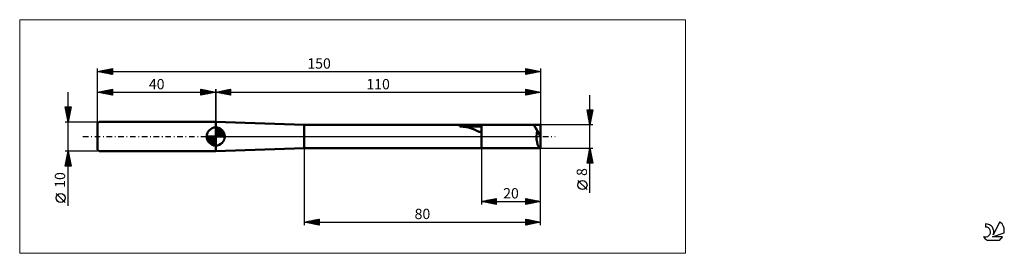
# Model space of a CAD drawing. Units: millimetres. Extents: x -26 to 307, y -40 to 40.
import ezdxf
from ezdxf.enums import TextEntityAlignment as Align

# ---------------------------------------------------------------- set-up
doc = ezdxf.new("R2010")
doc.units = ezdxf.units.MM
doc.header["$LTSCALE"] = 4.7
doc.linetypes.add('cc_dim_arrow', pattern=[0])
doc.linetypes.add('LONGDASH_DASH', pattern=[0.85, 0.4, -0.2, 0.05, -0.2])
for name, color, linetype in [('1', 4, 'CONTINUOUS'), ('2', 7, 'CONTINUOUS'), ('4', 2, 'LONGDASH_DASH'), ('CUT', 1, 'CONTINUOUS'), ('INFTOTAL', 9, 'CONTINUOUS'), ('NOCUT', 7, 'CONTINUOUS'), ('SK1', 4, 'CONTINUOUS'), ('SK2', 7, 'CONTINUOUS'), ('SK4', 2, 'LONGDASH_DASH'), ('SK6', 5, 'CONTINUOUS')]:
    doc.layers.add(name, color=color, linetype=linetype)
doc.styles.get("Standard").update_dxf_attribs({"font": 'Monospac821 BT'})

msp = doc.modelspace()

# ---------------------------------------------------------------- linework, layer by layer
at = {"color": 4, "linetype": 'cc_dim_arrow'}
for p, q in [((36.94, -0.08), (37.02, 0)), ((36.98, -0.47), (37.45, 0)), ((37.05, -0.83), (37.88, 0)), ((37.16, -1.15), (38.32, 0)), ((37.3, -1.45), (38.75, 0)), ((37.35, 0), (40, -2.65)), ((37.47, -1.72), (39.18, 0)), ((37.65, -1.96), (39.62, 0)), ((37.79, 0), (40, -2.21)), ((38.22, 0), (40, -1.78)), ((38.65, 0), (40, -1.35)), ((39.08, 0), (40, -0.92)), ((39.52, 0), (40, -0.48)), ((39.95, 0), (40, -0.05)), ((40, 2.98), (40.08, 3.06)), ((40, 2.55), (40.47, 3.02)), ((40, 2.98), (42.98, 0)), ((40, 2.12), (40.83, 2.95)), ((40, 1.68), (41.15, 2.84)), ((40, 1.25), (41.45, 2.7)), ((40, 2.55), (42.55, 0)), ((40, 0.82), (41.72, 2.53)), ((40, 0.38), (41.96, 2.35)), ((40, 2.12), (42.12, 0)), ((40, 1.68), (41.68, 0)), ((40, 1.25), (41.25, 0)), ((40, 0.82), (40.82, 0)), ((40, 0.38), (40.38, 0)), ((40.05, 0), (42.19, 2.14)), ((40.38, 3.04), (43.04, 0.38)), ((40.48, 0), (42.39, 1.91)), ((40.92, 0), (42.57, 1.66)), ((40.93, 2.92), (42.92, 0.93)), ((41.35, 0), (42.73, 1.38)), ((41.78, 0), (42.86, 1.08)), ((41.82, 2.46), (42.46, 1.82)), ((42.21, 0), (42.97, 0.75)), ((42.65, 0), (43.04, 0.39)), ((36.94, -0.02), (39.98, -3.06)), ((36.98, -0.49), (39.51, -3.02)), ((37.14, -1.08), (38.92, -2.86)), ((37.86, -2.19), (40, -0.05)), ((38.09, -2.39), (40, -0.48)), ((38.34, -2.57), (40, -0.92)), ((38.62, -2.73), (40, -1.35)), ((38.92, -2.86), (40, -1.78)), ((39.25, -2.97), (40, -2.21)), ((39.61, -3.04), (40, -2.65))]:
    msp.add_line(p, q, dxfattribs=at)
at = {"layer": '1', "color": 4, "linetype": 'CONTINUOUS', "lineweight": 50}
for p, q in [((70, 4), (40, 5)), ((40, -5), (40, 5)), ((70, 4), (150, 4)), ((70, -4), (70, 4)), ((122.63, 3.45), (122.64, 3.47)), ((122.63, 3.44), (122.63, 3.45)), ((122.64, 3.42), (122.63, 3.44)), ((122.64, 3.47), (122.65, 3.49)), ((122.66, 3.4), (122.64, 3.42)), ((122.65, 3.49), (122.67, 3.5)), ((122.68, 3.39), (122.66, 3.4)), ((122.67, 3.5), (122.69, 3.51)), ((122.71, 3.38), (122.68, 3.39)), ((122.69, 3.51), (122.71, 3.53)), ((122.71, 3.53), (122.74, 3.54)), ((122.74, 3.37), (122.71, 3.38)), ((122.74, 3.54), (122.76, 3.55)), ((122.78, 3.37), (122.74, 3.37)), ((122.76, 3.55), (122.79, 3.56)), ((123.14, 3.37), (122.78, 3.37)), ((122.78, 3.37), (130, 3.37)), ((122.79, 3.56), (122.81, 3.57)), ((122.81, 3.57), (122.84, 3.59)), ((122.84, 3.59), (122.87, 3.6)), ((122.87, 3.6), (122.9, 3.61)), ((122.9, 3.61), (122.94, 3.62)), ((122.94, 3.62), (122.97, 3.63)), ((122.97, 3.63), (123.01, 3.64)), ((123.01, 3.64), (123.05, 3.65)), ((123.05, 3.65), (123.09, 3.66)), ((123.09, 3.66), (123.14, 3.68)), ((123.14, 3.68), (123.19, 3.69)), ((123.51, 3.35), (123.14, 3.37)), ((123.19, 3.69), (123.23, 3.7)), ((123.23, 3.7), (123.28, 3.71)), ((123.28, 3.71), (123.34, 3.72)), ((123.34, 3.72), (123.39, 3.73)), ((123.39, 3.73), (123.44, 3.74)), ((123.44, 3.74), (123.5, 3.75)), ((123.5, 3.75), (123.55, 3.76)), ((123.88, 3.33), (123.51, 3.35)), ((123.55, 3.76), (123.61, 3.77)), ((123.61, 3.77), (123.67, 3.78)), ((123.67, 3.78), (123.72, 3.79)), ((123.72, 3.79), (123.78, 3.8)), ((123.78, 3.8), (123.84, 3.8)), ((123.84, 3.8), (123.89, 3.81)), ((123.89, 3.81), (123.95, 3.82)), ((123.95, 3.82), (124.01, 3.83)), ((124.01, 3.83), (124.06, 3.83)), ((124.06, 3.83), (124.12, 3.84)), ((124.12, 3.84), (124.63, 3.89)), ((124.12, 3.84), (130, 3.84)), ((124.63, 3.89), (125.15, 3.93)), ((125.15, 3.93), (125.68, 3.96)), ((125.68, 3.96), (126.21, 3.97)), ((126.21, 3.97), (126.75, 3.99)), ((126.75, 3.99), (127.3, 3.99)), ((127.3, 3.99), (127.84, 4)), ((127.84, 4), (128.39, 4)), ((128.39, 4), (128.93, 4)), ((129.47, 4), (128.93, 4)), ((130, 4), (129.47, 4)), ((130, -4), (130, 4)), ((150, 0), (147.69, 4)), ((147.69, 4), (150, 4)), ((150, -4), (150, 4)), ((40, 0), (36.94, 0)), ((40, 0), (40, 3.06)), ((40, 0), (43.06, 0)), ((40, -3.06), (40, 0)), ((124.24, 3.3), (123.88, 3.33)), ((124.6, 3.26), (124.24, 3.3)), ((124.96, 3.21), (124.6, 3.26)), ((125.31, 3.15), (124.96, 3.21)), ((125.65, 3.07), (125.31, 3.15)), ((125.99, 2.98), (125.65, 3.07)), ((126.32, 2.88), (125.99, 2.98)), ((126.64, 2.76), (126.32, 2.88)), ((126.95, 2.64), (126.64, 2.76)), ((127.25, 2.5), (126.95, 2.64)), ((127.55, 2.36), (127.25, 2.5)), ((127.86, 2.21), (127.55, 2.36)), ((128.15, 2.06), (127.86, 2.21)), ((128.43, 1.93), (128.15, 2.06)), ((128.69, 1.81), (128.43, 1.93)), ((128.95, 1.7), (128.69, 1.81)), ((129.21, 1.62), (128.95, 1.7)), ((129.47, 1.55), (129.21, 1.62)), ((129.73, 1.51), (129.47, 1.55)), ((130, 1.49), (129.73, 1.51)), ((149.97, 0.05), (148.84, 1.98)), ((150, 0), (149.97, 0.05)), ((149.97, -3.99), (149.97, 0.05)), ((40, -5), (70, -4)), ((70, -4), (150, -4))]:
    msp.add_line(p, q, dxfattribs=at)
for start, end in [(90, 180), (180, 270), (0, 90), (270, 0)]:
    msp.add_arc((40, 0), 3.06, start, end, dxfattribs=at)
for centre, major_axis, ratio, start_param, end_param in [((150, 0), (-2.31, 4), 0.003401, 0.00589, 1.050828), ((150, 0), (0, 4), 0.087486, 6.275271, 6.283133), ((150.1, 0), (0.01, 4), 0.363956, 1.054004, 3.0601), ((150, 0), (0, 4), 0.087486, 3.058962, 3.149507)]:
    msp.add_ellipse(centre, major_axis=major_axis, ratio=ratio, start_param=start_param, end_param=end_param, dxfattribs=at)
at = {"layer": '2', "color": 7, "linetype": 'CONTINUOUS', "lineweight": 25}
for p, q in [((40, 0), (40, 16)), ((40, 15), (45, 16)), ((40, 15), (150, 15)), ((45, 14), (40, 15)), ((40.13, 14.97), (40.19, 15.04)), ((40.23, 15.05), (40.34, 14.93)), ((40.48, 14.9), (40.72, 15.14)), ((40.58, 15.12), (40.87, 14.83)), ((40.83, 14.83), (41.25, 15.25)), ((40.94, 15.19), (41.4, 14.72)), ((41.19, 14.76), (41.78, 15.36)), ((41.29, 15.26), (41.93, 14.61)), ((41.54, 14.69), (42.31, 15.46)), ((41.64, 15.33), (42.46, 14.51)), ((41.89, 14.62), (42.84, 15.57)), ((42, 15.4), (42.99, 14.4)), ((42.25, 14.55), (43.37, 15.67)), ((42.35, 15.47), (43.52, 14.3)), ((42.6, 14.48), (43.9, 15.78)), ((42.7, 15.54), (44.05, 14.19)), ((42.95, 14.41), (44.43, 15.89)), ((43.06, 15.61), (44.58, 14.08)), ((43.31, 14.34), (44.96, 15.99)), ((43.41, 15.68), (45, 14.09)), ((43.66, 14.27), (45, 15.61)), ((43.76, 15.75), (45, 14.52)), ((44.01, 14.2), (45, 15.18)), ((44.12, 15.82), (45, 14.94)), ((44.37, 14.13), (45, 14.76)), ((44.47, 15.89), (45, 15.36)), ((44.72, 14.06), (45, 14.33)), ((44.82, 15.96), (45, 15.79)), ((45, 16), (45, 14)), ((145, 14), (145, 16)), ((145, 16), (150, 15)), ((145, 15.99), (145.01, 16)), ((145, 15.57), (145.36, 15.93)), ((145, 15.92), (146.6, 14.32)), ((145, 15.14), (145.71, 15.86)), ((145, 14.72), (146.07, 15.79)), ((145, 14.29), (146.42, 15.72)), ((145, 15.49), (146.24, 14.25)), ((145, 15.07), (145.89, 14.18)), ((150, 15), (145, 14)), ((145, 14.64), (145.54, 14.11)), ((145, 14.22), (145.18, 14.04)), ((145.16, 14.03), (146.77, 15.65)), ((145.42, 15.92), (146.95, 14.39)), ((145.69, 14.14), (147.13, 15.57)), ((145.95, 15.81), (147.3, 14.46)), ((146.22, 14.24), (147.48, 15.5)), ((146.49, 15.7), (147.66, 14.53)), ((146.75, 14.35), (147.84, 15.43)), ((147.02, 15.6), (148.01, 14.6)), ((147.28, 14.46), (148.19, 15.36)), ((147.55, 15.49), (148.36, 14.67)), ((147.81, 14.56), (148.54, 15.29)), ((148.08, 15.38), (148.72, 14.74)), ((148.34, 14.67), (148.9, 15.22)), ((148.61, 15.28), (149.07, 14.81)), ((148.87, 14.77), (149.25, 15.15)), ((149.14, 15.17), (149.42, 14.88)), ((149.4, 14.88), (149.6, 15.08)), ((149.67, 15.07), (149.78, 14.96)), ((149.94, 14.99), (149.96, 15.01)), ((150, 16), (150, 4)), ((166.74, -19.11), (166.74, 14)), ((166.74, 4), (165.74, 9)), ((165.74, 9), (167.74, 9)), ((165.77, 8.86), (165.91, 9)), ((165.8, 8.69), (167.36, 7.13)), ((165.84, 8.51), (166.33, 9)), ((165.91, 8.15), (166.75, 9)), ((165.91, 8.16), (167.29, 6.77)), ((165.92, 9), (167.43, 7.48)), ((165.98, 7.8), (167.18, 9)), ((166.01, 7.63), (167.22, 6.42)), ((166.05, 7.45), (167.6, 9)), ((166.12, 7.09), (167.66, 8.64)), ((166.12, 7.1), (167.15, 6.07)), ((166.19, 6.74), (167.56, 8.11)), ((166.26, 6.38), (167.45, 7.58)), ((166.33, 6.03), (167.35, 7.05)), ((166.34, 9), (167.5, 7.84)), ((167.74, 9), (166.74, 4)), ((166.76, 9), (167.58, 8.19)), ((167.19, 9), (167.65, 8.54)), ((167.61, 9), (167.72, 8.9)), ((167.74, 4), (150, 4)), ((166.22, 6.57), (167.08, 5.71)), ((166.33, 6.04), (167.01, 5.36)), ((166.4, 5.68), (167.24, 6.52)), ((166.44, 5.51), (166.94, 5.01)), ((166.47, 5.32), (167.13, 5.99)), ((166.54, 4.97), (167.03, 5.46)), ((166.54, 4.98), (166.87, 4.65)), ((166.61, 4.62), (166.92, 4.93)), ((166.65, 4.45), (166.8, 4.3)), ((166.68, 4.26), (166.82, 4.39)), ((70, -4), (70, -30)), ((130, -4), (130, -23)), ((150, -4), (167.74, -4)), ((150, -23), (150, -4)), ((150, -30), (150, -4)), ((165.74, -9), (166.74, -4)), ((166.03, -7.54), (167.21, -6.36)), ((166.13, -7.01), (167.14, -6.01)), ((166.22, -6.58), (167.51, -7.87)), ((166.24, -6.48), (167.07, -5.66)), ((166.29, -6.23), (167.41, -7.34)), ((166.35, -5.95), (167, -5.3)), ((166.36, -5.87), (167.3, -6.81)), ((166.43, -5.52), (167.19, -6.28)), ((166.45, -5.42), (166.93, -4.95)), ((166.5, -5.16), (167.09, -5.75)), ((166.56, -4.89), (166.86, -4.59)), ((166.58, -4.81), (166.98, -5.22)), ((166.65, -4.46), (166.87, -4.69)), ((166.67, -4.36), (166.79, -4.24)), ((166.72, -4.1), (166.77, -4.16)), ((166.74, -4), (167.74, -9)), ((167.74, -9), (165.74, -9)), ((165.8, -8.7), (166.1, -9)), ((165.82, -8.6), (167.35, -7.07)), ((165.85, -9), (167.42, -7.42)), ((165.87, -8.35), (166.52, -9)), ((165.92, -8.07), (167.28, -6.72)), ((165.94, -7.99), (166.95, -9)), ((166.01, -7.64), (167.37, -9)), ((166.08, -7.29), (167.72, -8.93)), ((166.15, -6.93), (167.62, -8.4)), ((166.27, -9), (167.49, -7.78)), ((166.69, -9), (167.56, -8.13)), ((167.12, -9), (167.63, -8.48)), ((167.54, -9), (167.7, -8.84)), ((165.74, -17.99), (162.68, -14.93)), ((130, -22), (135, -21)), ((130, -22), (150, -22)), ((135, -23), (130, -22)), ((130.18, -22.04), (130.27, -21.95)), ((130.26, -21.95), (130.38, -22.08)), ((130.54, -22.11), (130.8, -21.84)), ((130.61, -21.88), (130.91, -22.18)), ((130.89, -22.18), (131.33, -21.73)), ((130.96, -21.81), (131.44, -22.29)), ((131.24, -22.25), (131.87, -21.63)), ((131.32, -21.74), (131.97, -22.39)), ((131.6, -22.32), (132.4, -21.52)), ((131.67, -21.67), (132.5, -22.5)), ((131.95, -22.39), (132.93, -21.41)), ((132.02, -21.6), (133.03, -22.61)), ((132.3, -22.46), (133.46, -21.31)), ((132.38, -21.52), (133.57, -22.71)), ((132.66, -22.53), (133.99, -21.2)), ((132.73, -21.45), (134.1, -22.82)), ((133.01, -22.6), (134.52, -21.1)), ((133.08, -21.38), (134.63, -22.93)), ((133.36, -22.67), (135, -21.04)), ((133.44, -21.31), (135, -22.88)), ((133.72, -22.74), (135, -21.46)), ((133.79, -21.24), (135, -22.45)), ((134.07, -22.81), (135, -21.89)), ((134.14, -21.17), (135, -22.03)), ((134.43, -22.89), (135, -22.31)), ((134.5, -21.1), (135, -21.6)), ((134.78, -22.96), (135, -22.73)), ((134.85, -21.03), (135, -21.18)), ((135, -21), (135, -23)), ((145, -23), (145, -21)), ((145, -21), (150, -22)), ((145, -21.1), (145.08, -21.02)), ((145, -21.52), (145.43, -21.09)), ((145, -21.95), (145.79, -21.16)), ((145, -22.37), (146.14, -21.23)), ((145, -22.79), (146.5, -21.3)), ((145, -21.42), (146.32, -22.74)), ((145, -21.84), (145.96, -22.81)), ((150, -22), (145, -23)), ((145, -22.27), (145.61, -22.88)), ((145, -22.69), (145.26, -22.95)), ((145.01, -21), (146.67, -22.67)), ((145.27, -22.95), (146.85, -21.37)), ((145.54, -21.11), (147.02, -22.6)), ((145.8, -22.84), (147.2, -21.44)), ((146.07, -21.21), (147.38, -22.52)), ((146.33, -22.73), (147.56, -21.51)), ((146.6, -21.32), (147.73, -22.45)), ((146.86, -22.63), (147.91, -21.58)), ((147.13, -21.43), (148.08, -22.38)), ((147.39, -22.52), (148.26, -21.65)), ((147.66, -21.53), (148.44, -22.31)), ((147.93, -22.41), (148.62, -21.72)), ((148.19, -21.64), (148.79, -22.24)), ((148.46, -22.31), (148.97, -21.79)), ((148.72, -21.74), (149.15, -22.17)), ((148.99, -22.2), (149.32, -21.86)), ((149.25, -21.85), (149.5, -22.1)), ((149.52, -22.1), (149.68, -21.94)), ((149.78, -21.96), (149.85, -22.03)), ((70, -29), (75, -28)), ((70, -29), (150, -29)), ((75, -30), (70, -29)), ((70.14, -28.97), (70.21, -29.04)), ((70.21, -29.04), (70.32, -28.94)), ((70.49, -28.9), (70.74, -29.15)), ((70.56, -29.11), (70.85, -28.83)), ((70.85, -28.83), (71.27, -29.25)), ((70.92, -29.18), (71.38, -28.72)), ((71.2, -28.76), (71.8, -29.36)), ((71.27, -29.25), (71.91, -28.62)), ((71.55, -28.69), (72.33, -29.47)), ((71.62, -29.32), (72.44, -28.51)), ((71.91, -28.62), (72.86, -29.57)), ((71.98, -29.4), (72.97, -28.41)), ((72.26, -28.55), (73.39, -29.68)), ((72.33, -29.47), (73.5, -28.3)), ((72.62, -28.48), (73.92, -29.78)), ((72.69, -29.54), (74.03, -28.19)), ((72.97, -28.41), (74.45, -29.89)), ((73.04, -29.61), (74.56, -28.09)), ((73.32, -28.34), (74.98, -30)), ((73.39, -29.68), (75, -28.07)), ((73.68, -28.26), (75, -29.59)), ((73.75, -29.75), (75, -28.5)), ((74.03, -28.19), (75, -29.16)), ((74.1, -29.82), (75, -28.92)), ((74.38, -28.12), (75, -28.74)), ((74.45, -29.89), (75, -29.34)), ((74.74, -28.05), (75, -28.32)), ((74.81, -29.96), (75, -29.77)), ((75, -28), (75, -30)), ((145, -30), (145, -28)), ((145, -28), (150, -29)), ((145, -28.31), (145.26, -28.05)), ((145, -28.73), (145.61, -28.12)), ((145, -29.16), (145.96, -28.19)), ((145, -28.21), (146.49, -29.7)), ((145, -29.58), (146.32, -28.26)), ((145, -28.63), (146.14, -29.77)), ((150, -29), (145, -30)), ((145, -29.06), (145.79, -29.84)), ((145, -29.48), (145.43, -29.91)), ((145, -29.91), (145.08, -29.98)), ((145.01, -30), (146.67, -28.33)), ((145.27, -28.05), (146.85, -29.63)), ((145.54, -29.89), (147.03, -28.41)), ((145.8, -28.16), (147.2, -29.56)), ((146.07, -29.79), (147.38, -28.48)), ((146.33, -28.27), (147.55, -29.49)), ((146.6, -29.68), (147.73, -28.55)), ((146.86, -28.37), (147.91, -29.42)), ((147.13, -29.57), (148.09, -28.62)), ((147.39, -28.48), (148.26, -29.35)), ((147.66, -29.47), (148.44, -28.69)), ((147.92, -28.58), (148.61, -29.28)), ((148.19, -29.36), (148.79, -28.76)), ((148.45, -28.69), (148.97, -29.21)), ((148.72, -29.26), (149.15, -28.83)), ((148.98, -28.8), (149.32, -29.14)), ((149.25, -29.15), (149.5, -28.9)), ((149.51, -28.9), (149.68, -29.06)), ((149.78, -29.04), (149.85, -28.97))]:
    msp.add_line(p, q, dxfattribs=at)
msp.add_circle((164.21, -16.46), 1.53, dxfattribs=at)
at = {"layer": '4', "color": 2, "linetype": 'LONGDASH_DASH', "lineweight": 25}
msp.add_line((40, 0), (150, 0), dxfattribs=at)
at = {"layer": 'CUT', "color": 1, "linetype": 'CONTINUOUS', "lineweight": 25}
for p, q in [((150, 4), (130, 4)), ((130, 4), (130, 0)), ((150, 0), (150, 4)), ((130, 0), (150, 0))]:
    msp.add_line(p, q, dxfattribs=at)
at = {"layer": 'INFTOTAL', "color": 9, "linetype": 'CONTINUOUS', "lineweight": 18}
for p, q in [((199.1, 39.6), (-26.4, 39.6)), ((-26.4, 39.6), (-26.4, -39.6)), ((199.1, -39.6), (199.1, 39.6)), ((-26.4, -39.6), (199.1, -39.6))]:
    msp.add_line(p, q, dxfattribs=at)
at = {"layer": 'NOCUT', "color": 7, "linetype": 'CONTINUOUS', "lineweight": 25}
for p, q in [((70, 4), (40, 5)), ((40, 5), (40, 0)), ((130, 4), (70, 4)), ((130, 0), (130, 4)), ((40, 0), (130, 0))]:
    msp.add_line(p, q, dxfattribs=at)
at = {"layer": 'SK1', "color": 4, "linetype": 'CONTINUOUS', "lineweight": 50}
for p, q in [((0.5, 5), (0, 4.5)), ((0, 4.5), (0, -4.5)), ((40, 5), (0.5, 5)), ((0, -4.5), (0.5, -5)), ((0.5, -5), (40, -5))]:
    msp.add_line(p, q, dxfattribs=at)
at = {"layer": 'SK2', "color": 7, "linetype": 'CONTINUOUS', "lineweight": 25}
for p, q in [((0, 0), (0, 23)), ((0, 22), (5, 23)), ((0, 22), (150, 22)), ((5, 21), (0, 22)), ((0.05, 21.99), (0.07, 22.01)), ((0.22, 22.04), (0.33, 21.93)), ((0.4, 21.92), (0.6, 22.12)), ((0.57, 22.11), (0.86, 21.83)), ((0.75, 21.85), (1.13, 22.23)), ((0.92, 22.18), (1.39, 21.72)), ((1.11, 21.78), (1.66, 22.33)), ((1.28, 22.26), (1.92, 21.62)), ((1.46, 21.71), (2.19, 22.44)), ((1.63, 22.33), (2.45, 21.51)), ((1.82, 21.64), (2.72, 22.54)), ((1.98, 22.4), (2.98, 21.4)), ((2.17, 21.57), (3.25, 22.65)), ((2.34, 22.47), (3.51, 21.3)), ((2.52, 21.5), (3.78, 22.76)), ((2.69, 22.54), (4.04, 21.19)), ((2.88, 21.42), (4.31, 22.86)), ((3.05, 22.61), (4.57, 21.09)), ((3.23, 21.35), (4.84, 22.97)), ((3.4, 22.68), (5, 21.08)), ((3.58, 21.28), (5, 22.7)), ((3.75, 22.75), (5, 21.5)), ((3.94, 21.21), (5, 22.28)), ((4.11, 22.82), (5, 21.93)), ((4.29, 21.14), (5, 21.85)), ((4.46, 22.89), (5, 22.35)), ((4.64, 21.07), (5, 21.43)), ((4.81, 22.96), (5, 22.78)), ((5, 23), (5, 21)), ((5, 21), (5, 21)), ((145, 21), (145, 23)), ((145, 23), (150, 22)), ((145, 22.78), (145.18, 22.96)), ((145, 22.35), (145.54, 22.89)), ((145, 21.93), (145.89, 22.82)), ((145, 21.51), (146.24, 22.75)), ((145, 22.7), (146.42, 21.28)), ((145, 21.08), (146.6, 22.68)), ((145, 22.28), (146.07, 21.21)), ((150, 22), (145, 21)), ((145, 21.85), (145.71, 21.14)), ((145, 21.43), (145.36, 21.07)), ((145, 21.01), (145.01, 21)), ((145.16, 22.97), (146.77, 21.35)), ((145.43, 21.09), (146.95, 22.61)), ((145.69, 22.86), (147.13, 21.43)), ((145.96, 21.19), (147.31, 22.54)), ((146.22, 22.76), (147.48, 21.5)), ((146.49, 21.3), (147.66, 22.47)), ((146.75, 22.65), (147.83, 21.57)), ((147.02, 21.4), (148.01, 22.4)), ((147.28, 22.54), (148.19, 21.64)), ((147.55, 21.51), (148.37, 22.33)), ((147.81, 22.44), (148.54, 21.71)), ((148.08, 21.62), (148.72, 22.26)), ((148.34, 22.33), (148.89, 21.78)), ((148.61, 21.72), (149.07, 22.19)), ((148.87, 22.23), (149.25, 21.85)), ((149.14, 21.83), (149.43, 22.11)), ((149.4, 22.12), (149.6, 21.92)), ((149.67, 21.93), (149.78, 22.04)), ((149.93, 22.01), (149.96, 21.99)), ((150, 23), (150, 4)), ((-10, -23.48), (-10, 15)), ((0, 5), (0, 16)), ((0, 15), (5, 16)), ((0, 15), (40, 15)), ((5, 14), (0, 15)), ((0.04, 15.01), (0.06, 14.99)), ((0.22, 14.96), (0.34, 15.07)), ((0.39, 15.08), (0.59, 14.88)), ((0.58, 14.88), (0.87, 15.17)), ((0.75, 15.15), (1.12, 14.78)), ((0.93, 14.81), (1.4, 15.28)), ((1.1, 15.22), (1.65, 14.67)), ((1.29, 14.74), (1.93, 15.39)), ((1.45, 15.29), (2.18, 14.56)), ((1.64, 14.67), (2.46, 15.49)), ((1.81, 15.36), (2.71, 14.46)), ((1.99, 14.6), (2.99, 15.6)), ((2.16, 15.43), (3.24, 14.35)), ((2.35, 14.53), (3.52, 15.7)), ((2.52, 15.5), (3.77, 14.25)), ((2.7, 14.46), (4.05, 15.81)), ((2.87, 15.57), (4.3, 14.14)), ((3.05, 14.39), (4.58, 15.92)), ((3.22, 15.64), (4.83, 14.03)), ((3.41, 14.32), (5, 15.91)), ((3.58, 15.72), (5, 14.29)), ((3.76, 14.25), (5, 15.49)), ((3.93, 15.79), (5, 14.72)), ((4.11, 14.18), (5, 15.06)), ((4.28, 15.86), (5, 15.14)), ((4.47, 14.11), (5, 14.64)), ((4.64, 15.93), (5, 15.56)), ((4.82, 14.04), (5, 14.21)), ((4.99, 16), (5, 15.99)), ((5, 16), (5, 14)), ((35, 14), (35, 16)), ((35, 16), (40, 15)), ((35, 15.79), (35.18, 15.96)), ((35, 15.36), (35.53, 15.89)), ((35, 14.94), (35.88, 15.82)), ((35, 14.52), (36.24, 15.75)), ((35, 14.09), (36.59, 15.68)), ((35, 15.61), (36.34, 14.27)), ((35, 15.18), (35.99, 14.2)), ((40, 15), (35, 14)), ((35, 14.76), (35.63, 14.13)), ((35, 14.33), (35.28, 14.06)), ((35.04, 15.99), (36.69, 14.34)), ((35.42, 14.08), (36.94, 15.61)), ((35.57, 15.89), (37.05, 14.41)), ((35.95, 14.19), (37.3, 15.54)), ((36.1, 15.78), (37.4, 14.48)), ((36.48, 14.3), (37.65, 15.47)), ((36.63, 15.67), (37.75, 14.55)), ((37.01, 14.4), (38, 15.4)), ((37.16, 15.57), (38.11, 14.62)), ((37.54, 14.51), (38.36, 15.33)), ((37.69, 15.46), (38.46, 14.69)), ((38.07, 14.61), (38.71, 15.26)), ((38.22, 15.36), (38.81, 14.76)), ((38.6, 14.72), (39.06, 15.19)), ((38.75, 15.25), (39.17, 14.83)), ((39.13, 14.83), (39.42, 15.12)), ((39.28, 15.14), (39.52, 14.9)), ((39.66, 14.93), (39.77, 15.05)), ((39.81, 15.04), (39.87, 14.97)), ((40, 16), (40, 5)), ((-10, 5), (-11, 10)), ((-11, 10), (-9, 10)), ((-10.95, 9.76), (-9.37, 8.17)), ((-10.94, 9.72), (-10.67, 10)), ((-10.87, 9.37), (-10.25, 10)), ((-10.85, 9.23), (-9.44, 7.82)), ((-10.8, 9.02), (-9.82, 10)), ((-10.77, 10), (-9.29, 8.53)), ((-10.74, 8.7), (-9.51, 7.47)), ((-10.73, 8.66), (-9.4, 10)), ((-10.66, 8.31), (-9.01, 9.97)), ((-10.63, 8.17), (-9.58, 7.11)), ((-10.59, 7.96), (-9.11, 9.44)), ((-10.53, 7.64), (-9.65, 6.76)), ((-10.52, 7.6), (-9.22, 8.91)), ((-10.45, 7.25), (-9.33, 8.37)), ((-10.42, 7.11), (-9.72, 6.4)), ((-10.38, 6.9), (-9.43, 7.84)), ((-10.34, 10), (-9.22, 8.88)), ((-10.31, 6.54), (-9.54, 7.31)), ((-10.24, 6.19), (-9.64, 6.78)), ((-9, 10), (-10, 5)), ((-9.92, 10), (-9.15, 9.23)), ((-9.5, 10), (-9.08, 9.59)), ((-9.07, 10), (-9.01, 9.94)), ((-11, 5), (0, 5)), ((-10.32, 6.58), (-9.79, 6.05)), ((-10.21, 6.05), (-9.86, 5.7)), ((-10.17, 5.84), (-9.75, 6.25)), ((-10.1, 5.48), (-9.86, 5.72)), ((-10.1, 5.52), (-9.93, 5.34)), ((-10.03, 5.13), (-9.96, 5.19)), ((-10, -5), (-11, -5)), ((-11, -10), (-10, -5)), ((-10.43, -7.16), (-9.71, -6.44)), ((-10.33, -6.63), (-9.78, -6.08)), ((-10.29, -6.47), (-9.56, -7.21)), ((-10.22, -6.1), (-9.85, -5.73)), ((-10.22, -6.12), (-9.66, -6.68)), ((-10.15, -5.77), (-9.77, -6.15)), ((-10.11, -5.57), (-9.92, -5.38)), ((-10.08, -5.41), (-9.88, -5.62)), ((-10.01, -5.04), (-10, -5.02)), ((-10.01, -5.06), (-9.98, -5.09)), ((0, -5), (-10, -5)), ((-10, -5), (-9, -10)), ((-9, -10), (-11, -10)), ((-10.96, -9.81), (-9.36, -8.21)), ((-10.93, -9.66), (-10.59, -10)), ((-10.86, -9.28), (-9.43, -7.85)), ((-10.86, -9.3), (-10.16, -10)), ((-10.79, -8.95), (-9.74, -10)), ((-10.75, -8.75), (-9.5, -7.5)), ((-10.73, -10), (-9.29, -8.56)), ((-10.72, -8.59), (-9.31, -10)), ((-10.65, -8.24), (-9.03, -9.86)), ((-10.64, -8.22), (-9.57, -7.14)), ((-10.58, -7.89), (-9.13, -9.33)), ((-10.54, -7.69), (-9.64, -6.79)), ((-10.51, -7.53), (-9.24, -8.8)), ((-10.44, -7.18), (-9.35, -8.27)), ((-10.37, -6.83), (-9.45, -7.74)), ((-10.31, -10), (-9.22, -8.91)), ((-9.88, -10), (-9.15, -9.27)), ((-9.46, -10), (-9.08, -9.62)), ((-9.03, -10), (-9.01, -9.97)), ((-11, -22.33), (-14.06, -19.27))]:
    msp.add_line(p, q, dxfattribs=at)
msp.add_circle((-12.53, -20.8), 1.53, dxfattribs=at)
at = {"layer": 'SK4', "color": 2, "linetype": 'LONGDASH_DASH', "lineweight": 25}
msp.add_line((-5, 0), (155, 0), dxfattribs=at)
at = {"layer": 'SK6', "color": 5, "linetype": 'CONTINUOUS', "lineweight": 25}
for p, q in [((300.74, -29.58), (300.74, -30.69)), ((305.53, -28.88), (303.34, -33.34)), ((303.08, -34.04), (307, -32.68)), ((301.2, -35.12), (305.34, -35.12)), ((306.44, -34.04), (303.08, -34.04))]:
    msp.add_line(p, q, dxfattribs=at)
for centre, radius, start, end in [((300.76, -32.35), 2.76, 338.9379, 90.4446), ((303.27, -31.93), 3.8, 348.7239, 53.4691), ((300.75, -32.37), 1.68, 243.4215, 90.3602), ((303.27, -31.93), 3.8, 210.5484, 236.978), ((303.27, -31.93), 3.8, 303.022, 326.3732)]:
    msp.add_arc(centre, radius, start, end, dxfattribs=at)

# ---------------------------------------------------------------- texts
at = {"layer": '2', "color": 7, "linetype": 'CONTINUOUS', "lineweight": 25}
for s, p in [('110', (95, 16)), ('20', (140, -21)), ('80', (110, -28))]:
    msp.add_text(s, height=3.5, dxfattribs=at).set_placement(p, align=Align.CENTER)
msp.add_text('8', height=3.5, rotation=90, dxfattribs=at).set_placement((165.74, -12.05), align=Align.CENTER)
at = {"layer": 'SK2', "color": 7, "linetype": 'CONTINUOUS', "lineweight": 25}
for s, p in [('150', (75, 23)), ('40', (20, 16))]:
    msp.add_text(s, height=3.5, dxfattribs=at).set_placement(p, align=Align.CENTER)
msp.add_text('10', height=3.5, rotation=90, dxfattribs=at).set_placement((-11, -14.74), align=Align.CENTER)

doc.saveas('drawing.dxf')
